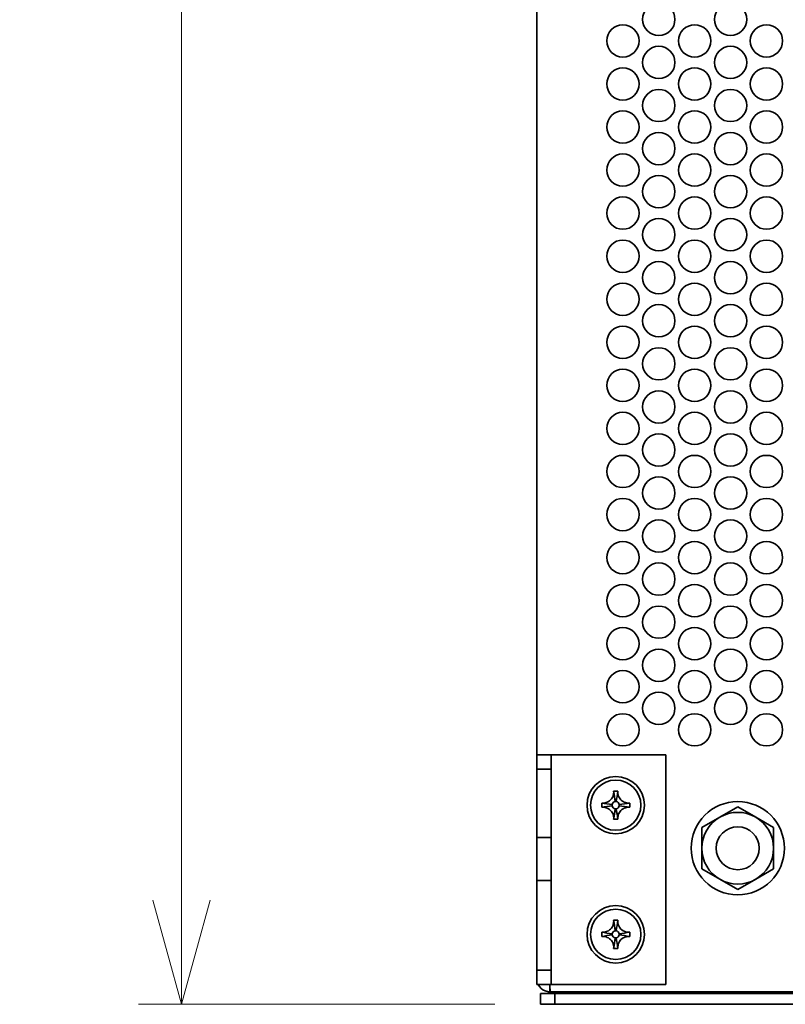
# Model space of a CAD drawing. Units: millimetres. Extents: x 100 to 2075, y 25 to 1460.
# Drawn here: x 308 to 414, y 825 to 962 of the extents above; entities that cross this region are included whole.
import ezdxf

# ---------------------------------------------------------------- set-up
doc = ezdxf.new("R2010")
doc.units = ezdxf.units.MM
doc.header["$LTSCALE"] = 5
doc.layers.add('実線(中線)', color=5, linetype='Continuous', lineweight=35, true_color=0x0000ff)
doc.layers.add('寸法(細線)', color=7, linetype='Continuous', lineweight=18)
doc.styles.add('Note Text (ULVAC_寸法)', font='tahoma.ttf')
doc.dimstyles.new('Default (ULVAC)', dxfattribs={"dimscale": 5, "dimtxt": 3.5, "dimasz": 2.9, "dimexe": 1.2, "dimexo": 1.27, "dimgap": 0.8, "dimtad": 1, "dimrnd": 1e-08, "dimdsep": 46, "dimtxsty": 'Note Text (ULVAC_寸法)', "dimblk": 'Open-1', "dimcen": 0.09, "dimdle": 10, "dimclrd": 256, "dimclre": 256, "dimclrt": 256, "dimazin": 2, "dimtfac": 0.8, "dimtdec": 3, "dimtmove": 0, "dimatfit": 3, "dimldrblk": 'Open-1', "dimfxl": 1, "dimtolj": 1, "dimlwd": -1, "dimlwe": -1, "dimarcsym": 0})

# ---------------------------------------------------------------- blocks, each defined once
blk = doc.blocks.new('Open-1')
at = {"color": 0}
for p, q in [((0, 0), (-1, 0.2759)), ((-1, 0), (0, 0)), ((-1, -0.2759), (0, 0))]:
    blk.add_line(p, q, dxfattribs=at)
blk = doc.blocks.new('*D14')
at = {"layer": 'Defpoints', "color": 0}
for p in [(380.06, 1255.65), (330.06, 825.15), (380.06, 825.15)]:
    blk.add_point(p, dxfattribs=at)
at = {"layer": '寸法(細線)'}
for p, q in [((373.71, 1255.65), (324.06, 1255.65)), ((330.06, 1241.15), (330.06, 839.65)), ((373.71, 825.15), (324.06, 825.15))]:
    blk.add_line(p, q, dxfattribs=at)
at = {"layer": '寸法(細線)', "xscale": 14.50000047683715, "yscale": 14.50000047683715, "zscale": 14.50000047683715}
for p, rotation in [((330.06, 1255.65), 90), ((330.06, 825.15), 270)]:
    blk.add_blockref('Open-1', p, dxfattribs=dict(at, rotation=rotation))
at = {"layer": '寸法(細線)', "insert": (307.83, 993.73), "char_height": 17.5, "attachment_point": 1, "rotation": 90, "style": 'Note Text (ULVAC_寸法)'}
blk.add_mtext('\\A1;431{ MAX}', dxfattribs=at)

msp = doc.modelspace()

# ---------------------------------------------------------------- linework, layer by layer
at = {"layer": '実線(中線)'}
for p, q in [((379.556, 859.8981), (379.556, 1220.8981)), ((381.556, 859.8981), (379.556, 859.8981)), ((379.556, 859.8981), (379.556, 857.8981)), ((381.556, 857.8981), (381.556, 859.8981)), ((381.756, 859.8981), (381.556, 859.8981)), ((397.556, 859.8981), (381.756, 859.8981)), ((397.556, 827.8981), (397.556, 859.8981)), ((379.556, 857.8981), (381.556, 857.8981)), ((379.556, 857.8981), (379.556, 848.3981)), ((381.556, 848.3981), (381.556, 857.8981)), ((407.556, 852.6716), (405.056, 851.2283)), ((410.056, 851.2283), (407.556, 852.6716)), ((405.056, 851.2283), (402.556, 849.7849)), ((412.556, 849.7849), (410.056, 851.2283)), ((402.556, 849.7849), (402.556, 846.8981)), ((412.556, 846.8981), (412.556, 849.7849)), ((379.556, 842.3981), (379.556, 848.3981)), ((379.556, 848.3981), (381.556, 848.3981)), ((381.556, 848.3981), (381.556, 842.3981)), ((402.556, 846.8981), (402.556, 844.0114)), ((412.556, 844.0114), (412.556, 846.8981)), ((402.556, 844.0114), (405.056, 842.568)), ((410.056, 842.568), (412.556, 844.0114)), ((405.056, 842.568), (407.556, 841.1246)), ((407.556, 841.1246), (410.056, 842.568)), ((379.556, 842.3981), (379.556, 829.8981)), ((381.556, 842.3981), (379.556, 842.3981)), ((381.556, 829.8981), (381.556, 842.3981)), ((381.556, 829.8981), (379.556, 829.8981)), ((379.556, 829.8981), (379.556, 827.8981)), ((381.556, 827.8981), (381.556, 829.8981)), ((379.556, 827.8981), (381.556, 827.8981)), ((381.356, 827.8981), (381.356, 826.8981)), ((381.756, 827.8981), (381.556, 827.8981)), ((397.556, 827.8981), (381.756, 827.8981)), ((382.056, 826.6481), (380.056, 826.6481)), ((380.056, 826.6481), (380.056, 825.1481)), ((381.356, 826.8981), (381.4267, 826.8981)), ((524.8853, 826.8981), (381.4267, 826.8981)), ((382.056, 825.1481), (382.056, 826.6481)), ((382.056, 826.6481), (526.356, 826.6481)), ((380.056, 825.1481), (382.056, 825.1481)), ((382.056, 825.1481), (526.356, 825.1481))]:
    msp.add_line(p, q, dxfattribs=at)
for centre, radius in [((396.556, 962.3981), 2.25), ((406.556, 962.3981), 2.25), ((391.556, 959.3981), 2.25), ((401.556, 959.3981), 2.25), ((411.556, 959.3981), 2.25), ((396.556, 956.3981), 2.25), ((406.556, 956.3981), 2.25), ((391.556, 953.3981), 2.25), ((401.556, 953.3981), 2.25), ((411.556, 953.3981), 2.25), ((396.556, 950.3981), 2.25), ((406.556, 950.3981), 2.25), ((391.556, 947.3981), 2.25), ((401.556, 947.3981), 2.25), ((411.556, 947.3981), 2.25), ((396.556, 944.3981), 2.25), ((406.556, 944.3981), 2.25), ((391.556, 941.3981), 2.25), ((401.556, 941.3981), 2.25), ((411.556, 941.3981), 2.25), ((396.556, 938.3981), 2.25), ((406.556, 938.3981), 2.25), ((391.556, 935.3981), 2.25), ((401.556, 935.3981), 2.25), ((411.556, 935.3981), 2.25), ((396.556, 932.3981), 2.25), ((406.556, 932.3981), 2.25), ((391.556, 929.3981), 2.25), ((401.556, 929.3981), 2.25), ((411.556, 929.3981), 2.25), ((396.556, 926.3981), 2.25), ((406.556, 926.3981), 2.25), ((391.556, 923.3981), 2.25), ((401.556, 923.3981), 2.25), ((411.556, 923.3981), 2.25), ((396.556, 920.3981), 2.25), ((406.556, 920.3981), 2.25), ((391.556, 917.3981), 2.25), ((401.556, 917.3981), 2.25), ((411.556, 917.3981), 2.25), ((396.556, 914.3981), 2.25), ((406.556, 914.3981), 2.25), ((391.556, 911.3981), 2.25), ((401.556, 911.3981), 2.25), ((411.556, 911.3981), 2.25), ((396.556, 908.3981), 2.25), ((406.556, 908.3981), 2.25), ((391.556, 905.3981), 2.25), ((401.556, 905.3981), 2.25), ((411.556, 905.3981), 2.25), ((396.556, 902.3981), 2.25), ((406.556, 902.3981), 2.25), ((391.556, 899.3981), 2.25), ((401.556, 899.3981), 2.25), ((411.556, 899.3981), 2.25), ((396.556, 896.3981), 2.25), ((406.556, 896.3981), 2.25), ((391.556, 893.3981), 2.25), ((401.556, 893.3981), 2.25), ((411.556, 893.3981), 2.25), ((396.556, 890.3981), 2.25), ((406.556, 890.3981), 2.25), ((391.556, 887.3981), 2.25), ((401.556, 887.3981), 2.25), ((411.556, 887.3981), 2.25), ((396.556, 884.3981), 2.25), ((406.556, 884.3981), 2.25), ((391.556, 881.3981), 2.25), ((401.556, 881.3981), 2.25), ((411.556, 881.3981), 2.25), ((396.556, 878.3981), 2.25), ((406.556, 878.3981), 2.25), ((391.556, 875.3981), 2.25), ((401.556, 875.3981), 2.25), ((411.556, 875.3981), 2.25), ((396.556, 872.3981), 2.25), ((406.556, 872.3981), 2.25), ((391.556, 869.3981), 2.25), ((401.556, 869.3981), 2.25), ((411.556, 869.3981), 2.25), ((396.556, 866.3981), 2.25), ((406.556, 866.3981), 2.25), ((391.556, 863.3981), 2.25), ((401.556, 863.3981), 2.25), ((411.556, 863.3981), 2.25), ((390.556, 852.8981), 4), ((390.556, 852.8981), 3.5), ((407.556, 846.8981), 6.5), ((407.556, 846.8981), 3), ((390.556, 834.8981), 4), ((390.556, 834.8981), 3.5)]:
    msp.add_circle(centre, radius, dxfattribs=at)
for centre, radius, start, end in [((390.556, 852.8981), 0.5, 171.469234, 188.530766), ((390.556, 852.8981), 0.5, 98.530766, 171.469234), ((390.556, 852.8981), 0.5, 188.530766, 262.546016), ((390.556, 852.8981), 0.5, 81.469234, 98.530766), ((390.556, 852.8981), 0.5, 262.546016, 278.530766), ((390.556, 852.8981), 0.5, 8.530766, 81.469234), ((390.556, 852.8981), 0.5, 278.530766, 351.469234), ((390.556, 852.8981), 0.5, 351.469234, 8.530766), ((407.556, 846.8981), 5, 120, 180), ((407.556, 846.8981), 5, 60, 120), ((407.556, 846.8981), 5, 0, 60), ((407.556, 846.8981), 5, 180, 240), ((407.556, 846.8981), 5, 300, 0), ((407.556, 846.8981), 5, 240, 300), ((390.556, 834.8981), 0.5, 171.469234, 188.530766), ((390.556, 834.8981), 0.5, 98.530766, 171.469234), ((390.556, 834.8981), 0.5, 188.530766, 262.546016), ((390.556, 834.8981), 0.5, 81.469234, 98.530766), ((390.556, 834.8981), 0.5, 262.546016, 278.530766), ((390.556, 834.8981), 0.5, 8.530766, 81.469234), ((390.556, 834.8981), 0.5, 278.530766, 351.469234), ((390.556, 834.8981), 0.5, 351.469234, 8.530766)]:
    msp.add_arc(centre, radius, start, end, dxfattribs=at)
for points, knots in [([(390.2023, 854.2527), (390.2305, 854.3443), (390.2508, 854.4382), (390.275, 854.6402), (390.2763, 854.7479), (390.263, 854.8516)], [0.1736563661, 0.1736563661, 0.1736563661, 0.1736563661, 0.1934146573, 0.1934146573, 0.2158864039, 0.2158864039, 0.2158864039, 0.2158864039]), ([(390.263, 854.8516), (390.3604, 854.8538), (390.4586, 854.8548), (390.6534, 854.8548), (390.7517, 854.8538), (390.849, 854.8516)], [0, 0, 0, 0, 0.0292373305, 0.0292373305, 0.0584770193, 0.0584770193, 0.0584770193, 0.0584770193]), ([(390.849, 854.8516), (390.8327, 854.7242), (390.8371, 854.5822), (390.8771, 854.3698), (390.8921, 854.3102), (390.9098, 854.2527)], [0, 0, 0, 0, 0.040068028, 0.040068028, 0.0563074509, 0.0563074509, 0.0563074509, 0.0563074509]), ([(389.2015, 853.2519), (389.435, 853.327), (389.6525, 853.4545), (389.9996, 853.8017), (390.1272, 854.0191), (390.2023, 854.2527)], [0.234941033, 0.234941033, 0.234941033, 0.234941033, 0.5, 0.5, 0.765058967, 0.765058967, 0.765058967, 0.765058967]), ([(390.9098, 854.2527), (390.9848, 854.0191), (391.1124, 853.8017), (391.4595, 853.4545), (391.677, 853.327), (391.9106, 853.2519)], [0.234941033, 0.234941033, 0.234941033, 0.234941033, 0.5, 0.5, 0.765058967, 0.765058967, 0.765058967, 0.765058967]), ([(388.6025, 852.6051), (388.6004, 852.7025), (388.5994, 852.8007), (388.5994, 852.9955), (388.6004, 853.0938), (388.6025, 853.1912)], [0, 0, 0, 0, 0.0292373305, 0.0292373305, 0.0584770193, 0.0584770193, 0.0584770193, 0.0584770193]), ([(388.6025, 853.1912), (388.7299, 853.1748), (388.8719, 853.1793), (389.0844, 853.2193), (389.1439, 853.2342), (389.2015, 853.2519)], [0, 0, 0, 0, 0.040068028, 0.040068028, 0.0563074509, 0.0563074509, 0.0563074509, 0.0563074509]), ([(389.2015, 852.5444), (389.1097, 852.5726), (389.0155, 852.593), (388.8135, 852.6172), (388.706, 852.6184), (388.6025, 852.6051)], [0.1740078865, 0.1740078865, 0.1740078865, 0.1740078865, 0.1938952919, 0.1938952919, 0.2164143805, 0.2164143805, 0.2164143805, 0.2164143805]), ([(390.2023, 851.5436), (390.1272, 851.7771), (389.9996, 851.9946), (389.6525, 852.3418), (389.435, 852.4693), (389.2015, 852.5444)], [0.234941033, 0.234941033, 0.234941033, 0.234941033, 0.5, 0.5, 0.765058967, 0.765058967, 0.765058967, 0.765058967]), ([(391.9106, 852.5444), (391.677, 852.4693), (391.4595, 852.3418), (391.1124, 851.9946), (390.9848, 851.7771), (390.9098, 851.5436)], [0.234941033, 0.234941033, 0.234941033, 0.234941033, 0.5, 0.5, 0.765058967, 0.765058967, 0.765058967, 0.765058967]), ([(391.9106, 853.2519), (392.0022, 853.2237), (392.0961, 853.2034), (392.2981, 853.1791), (392.4058, 853.1778), (392.5095, 853.1912)], [0.1736563661, 0.1736563661, 0.1736563661, 0.1736563661, 0.1934146573, 0.1934146573, 0.2158864039, 0.2158864039, 0.2158864039, 0.2158864039]), ([(392.5095, 852.6051), (392.3821, 852.6215), (392.2401, 852.617), (392.0277, 852.577), (391.9681, 852.5621), (391.9106, 852.5444)], [0, 0, 0, 0, 0.0400614433, 0.0400614433, 0.0563027866, 0.0563027866, 0.0563027866, 0.0563027866]), ([(392.5095, 853.1912), (392.5116, 853.0938), (392.5127, 852.9956), (392.5127, 852.8007), (392.5116, 852.7025), (392.5095, 852.6051)], [0, 0, 0, 0, 0.0292373305, 0.0292373305, 0.0584770193, 0.0584770193, 0.0584770193, 0.0584770193]), ([(390.2633, 850.9446), (390.2796, 851.0721), (390.2749, 851.2142), (390.2349, 851.4266), (390.22, 851.4861), (390.2023, 851.5436)], [0, 0, 0, 0, 0.0400891655, 0.0400891655, 0.0563248276, 0.0563248276, 0.0563248276, 0.0563248276]), ([(390.849, 850.9447), (390.7517, 850.9425), (390.6535, 850.9415), (390.4588, 850.9415), (390.3606, 850.9425), (390.2633, 850.9446)], [0, 0, 0, 0, 0.0292240516, 0.0292240516, 0.0584488137, 0.0584488137, 0.0584488137, 0.0584488137]), ([(390.9098, 851.5436), (390.8816, 851.452), (390.8613, 851.3581), (390.837, 851.1561), (390.8357, 851.0484), (390.849, 850.9447)], [0.1735941621, 0.1735941621, 0.1735941621, 0.1735941621, 0.193336366, 0.193336366, 0.2157947012, 0.2157947012, 0.2157947012, 0.2157947012]), ([(389.2015, 835.2519), (389.435, 835.327), (389.6525, 835.4545), (389.9996, 835.8017), (390.1272, 836.0191), (390.2023, 836.2527)], [0.234941033, 0.234941033, 0.234941033, 0.234941033, 0.5, 0.5, 0.765058967, 0.765058967, 0.765058967, 0.765058967]), ([(390.2023, 836.2527), (390.2305, 836.3443), (390.2508, 836.4382), (390.275, 836.6402), (390.2763, 836.7479), (390.263, 836.8516)], [0.1736563661, 0.1736563661, 0.1736563661, 0.1736563661, 0.1934146573, 0.1934146573, 0.2158864039, 0.2158864039, 0.2158864039, 0.2158864039]), ([(390.263, 836.8516), (390.3604, 836.8538), (390.4586, 836.8548), (390.6534, 836.8548), (390.7517, 836.8538), (390.849, 836.8516)], [0, 0, 0, 0, 0.0292373305, 0.0292373305, 0.0584770193, 0.0584770193, 0.0584770193, 0.0584770193]), ([(390.849, 836.8516), (390.8327, 836.7242), (390.8371, 836.5822), (390.8771, 836.3698), (390.8921, 836.3102), (390.9098, 836.2527)], [0, 0, 0, 0, 0.040068028, 0.040068028, 0.0563074509, 0.0563074509, 0.0563074509, 0.0563074509]), ([(390.9098, 836.2527), (390.9848, 836.0191), (391.1124, 835.8017), (391.4595, 835.4545), (391.677, 835.327), (391.9106, 835.2519)], [0.234941033, 0.234941033, 0.234941033, 0.234941033, 0.5, 0.5, 0.765058967, 0.765058967, 0.765058967, 0.765058967]), ([(388.6025, 834.6051), (388.6004, 834.7025), (388.5994, 834.8007), (388.5994, 834.9955), (388.6004, 835.0938), (388.6025, 835.1912)], [0, 0, 0, 0, 0.0292373305, 0.0292373305, 0.0584770193, 0.0584770193, 0.0584770193, 0.0584770193]), ([(388.6025, 835.1912), (388.7299, 835.1748), (388.8719, 835.1793), (389.0844, 835.2193), (389.1439, 835.2342), (389.2015, 835.2519)], [0, 0, 0, 0, 0.040068028, 0.040068028, 0.0563074509, 0.0563074509, 0.0563074509, 0.0563074509]), ([(389.2015, 834.5444), (389.1097, 834.5726), (389.0155, 834.593), (388.8135, 834.6172), (388.706, 834.6184), (388.6025, 834.6051)], [0.1740078865, 0.1740078865, 0.1740078865, 0.1740078865, 0.1938952919, 0.1938952919, 0.2164143805, 0.2164143805, 0.2164143805, 0.2164143805]), ([(390.2023, 833.5436), (390.1272, 833.7771), (389.9996, 833.9946), (389.6525, 834.3418), (389.435, 834.4693), (389.2015, 834.5444)], [0.234941033, 0.234941033, 0.234941033, 0.234941033, 0.5, 0.5, 0.765058967, 0.765058967, 0.765058967, 0.765058967]), ([(391.9106, 834.5444), (391.677, 834.4693), (391.4595, 834.3418), (391.1124, 833.9946), (390.9848, 833.7771), (390.9098, 833.5436)], [0.234941033, 0.234941033, 0.234941033, 0.234941033, 0.5, 0.5, 0.765058967, 0.765058967, 0.765058967, 0.765058967]), ([(391.9106, 835.2519), (392.0022, 835.2237), (392.0961, 835.2034), (392.2981, 835.1791), (392.4058, 835.1778), (392.5095, 835.1912)], [0.1736563661, 0.1736563661, 0.1736563661, 0.1736563661, 0.1934146573, 0.1934146573, 0.2158864039, 0.2158864039, 0.2158864039, 0.2158864039]), ([(392.5095, 834.6051), (392.3821, 834.6215), (392.2401, 834.617), (392.0277, 834.577), (391.9681, 834.5621), (391.9106, 834.5444)], [0, 0, 0, 0, 0.0400614433, 0.0400614433, 0.0563027866, 0.0563027866, 0.0563027866, 0.0563027866]), ([(392.5095, 835.1912), (392.5116, 835.0938), (392.5127, 834.9956), (392.5127, 834.8007), (392.5116, 834.7025), (392.5095, 834.6051)], [0, 0, 0, 0, 0.0292373305, 0.0292373305, 0.0584770193, 0.0584770193, 0.0584770193, 0.0584770193]), ([(390.2633, 832.9446), (390.2796, 833.0721), (390.2749, 833.2142), (390.2349, 833.4266), (390.22, 833.4861), (390.2023, 833.5436)], [0, 0, 0, 0, 0.0400891655, 0.0400891655, 0.0563248276, 0.0563248276, 0.0563248276, 0.0563248276]), ([(390.849, 832.9447), (390.7517, 832.9425), (390.6535, 832.9415), (390.4588, 832.9415), (390.3606, 832.9425), (390.2633, 832.9446)], [0, 0, 0, 0, 0.0292240516, 0.0292240516, 0.0584488137, 0.0584488137, 0.0584488137, 0.0584488137]), ([(390.9098, 833.5436), (390.8816, 833.452), (390.8613, 833.3581), (390.837, 833.1561), (390.8357, 833.0484), (390.849, 832.9447)], [0.1735941621, 0.1735941621, 0.1735941621, 0.1735941621, 0.193336366, 0.193336366, 0.2157947012, 0.2157947012, 0.2157947012, 0.2157947012]), ([(379.7509, 827.9029), (379.9532, 827.503), (380.2988, 827.1737), (380.7187, 827.0147), (380.9218, 826.9379), (381.1389, 826.8981), (381.356, 826.8981)], [0.46055399, 0.46055399, 0.46055399, 0.46055399, 1.2088794, 1.2088794, 1.2088794, 1.57079633, 1.57079633, 1.57079633, 1.57079633])]:
    msp.add_open_spline(points, degree=3, knots=knots, dxfattribs=at)
for points in [[(390.263, 854.8516), (390.3359, 854.3653), (390.4089, 853.8789), (390.4819, 853.3926)], [(390.849, 854.8516), (390.7761, 854.3653), (390.7031, 853.8789), (390.6302, 853.3926)], [(388.6025, 853.1912), (389.0889, 853.1182), (389.5752, 853.0453), (390.0616, 852.9723)], [(388.6025, 852.6051), (389.0889, 852.6781), (389.5752, 852.751), (390.0616, 852.824)], [(390.2633, 850.9446), (390.3392, 851.4305), (390.4152, 851.9165), (390.4912, 852.4024)], [(390.849, 850.9447), (390.7761, 851.431), (390.7031, 851.9173), (390.6302, 852.4037)], [(392.5095, 853.1912), (392.0232, 853.1182), (391.5368, 853.0453), (391.0505, 852.9723)], [(392.5095, 852.6051), (392.0232, 852.6781), (391.5368, 852.751), (391.0505, 852.824)], [(390.263, 836.8516), (390.3359, 836.3653), (390.4089, 835.8789), (390.4819, 835.3926)], [(390.849, 836.8516), (390.7761, 836.3653), (390.7031, 835.8789), (390.6302, 835.3926)], [(388.6025, 835.1912), (389.0889, 835.1182), (389.5752, 835.0453), (390.0616, 834.9723)], [(388.6025, 834.6051), (389.0889, 834.6781), (389.5752, 834.751), (390.0616, 834.824)], [(390.2633, 832.9446), (390.3392, 833.4305), (390.4152, 833.9165), (390.4912, 834.4024)], [(390.849, 832.9447), (390.7761, 833.431), (390.7031, 833.9173), (390.6302, 834.4037)], [(392.5095, 835.1912), (392.0232, 835.1182), (391.5368, 835.0453), (391.0505, 834.9723)], [(392.5095, 834.6051), (392.0232, 834.6781), (391.5368, 834.751), (391.0505, 834.824)], [(381.4267, 826.8981), (381.4101, 826.8981), (381.3934, 827.3067), (381.3768, 827.8988)]]:
    msp.add_open_spline(points, degree=3, dxfattribs=at)

# ---------------------------------------------------------------- dimensions: what is measured, and where the dimension line sits
at = {"layer": '寸法(細線)'}
dim = msp.add_linear_dim(base=(330.056, 825.1481), p1=(380.056, 1255.6481), p2=(380.056, 825.1481), angle=90, text='<>{ MAX}', dimstyle='Default (ULVAC)', override={"dimdec": 2, "dimlfac": 1.001161, "dimtp": 0, "dimtm": 0, "dimtdec": 3, "dimtofl": 0, "dimatfit": 1}, dxfattribs=at)
dim.commit()
dim.dimension.update_dxf_attribs({"geometry": '*D14', "text_midpoint": (330.056, 1040.3981), "dimtype": 160})

doc.saveas('drawing.dxf')
